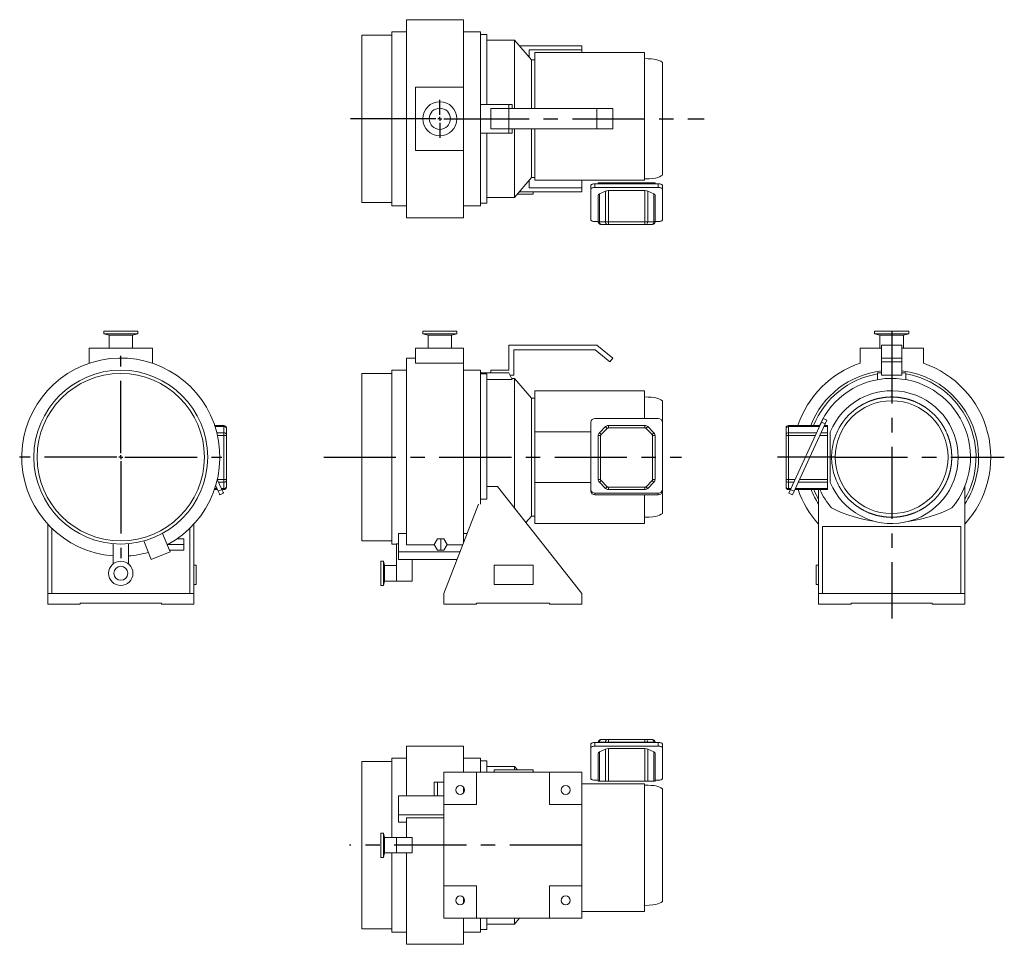
# Model space of a CAD drawing. Units: millimetres. Extents: x 39 to 213, y 26 to 189.
import ezdxf

# ---------------------------------------------------------------- set-up
doc = ezdxf.new("R2010")
doc.units = ezdxf.units.MM
doc.linetypes.add('CENTERX2', pattern=[20.32, 12.7, -2.54, 2.54, -2.54])
doc.layers.add('中心線', color=179, linetype='CENTERX2')

# ---------------------------------------------------------------- blocks, each defined once
blk = doc.blocks.new('SW_CENTERMARKSYMBOL_0')
at = {"layer": '中心線', "color": 0}
for p, q in [((0, 0.71), (0, 3.36)), ((-0.71, 0), (-3.36, 0)), ((0, 0), (-0.36, 0)), ((0, 0), (0, 0.36)), ((0, 0), (0, -0.36)), ((0, 0), (0.36, 0)), ((0.71, 0), (3.36, 0)), ((0, -0.71), (0, -3.36))]:
    blk.add_line(p, q, dxfattribs=at)
blk = doc.blocks.new('SW_CENTERMARKSYMBOL_5')
at = {"layer": '中心線', "color": 0}
for p, q in [((0, 0.71), (0, 17.79)), ((-0.71, 0), (-17.79, 0)), ((0, 0), (-0.36, 0)), ((0, 0), (0, 0.36)), ((0, 0), (0, -0.36)), ((0, 0), (0.36, 0)), ((0.71, 0), (17.79, 0)), ((0, -0.71), (0, -17.79))]:
    blk.add_line(p, q, dxfattribs=at)

msp = doc.modelspace()

# ---------------------------------------------------------------- linework, layer by layer
at = {"color": 7, "linetype": 'Continuous', "lineweight": 15}
for p, q in [((117.5, 188.97), (107.5, 188.97)), ((107.5, 154.12), (107.5, 188.97)), ((117.5, 177.12), (117.5, 188.97)), ((104.93, 186.26), (99.64, 186.26)), ((99.64, 156.83), (99.64, 186.26)), ((107.5, 186.83), (104.93, 186.83)), ((104.93, 156.26), (104.93, 186.83)), ((120.5, 186.83), (117.5, 186.83)), ((120.5, 186.83), (120.5, 156.26)), ((121.64, 186.39), (120.5, 186.39)), ((121.64, 174.04), (121.64, 186.39)), ((126.48, 185.4), (121.64, 185.4)), ((129.5, 181.9), (126.48, 185.4)), ((126.48, 173.33), (126.48, 185.4)), ((127.34, 184.4), (138.35, 184.4)), ((129.07, 183.69), (138.35, 183.69)), ((129.07, 182.4), (129.07, 183.69)), ((138.35, 184.4), (138.35, 183.69)), ((138.35, 183.22), (138.35, 183.69)), ((130.07, 181.9), (129.5, 181.9)), ((129.5, 173.33), (129.5, 181.9)), ((149.35, 183.22), (130.07, 183.22)), ((130.07, 173.33), (130.07, 183.22)), ((149.35, 183.22), (149.35, 160.75)), ((152.5, 181.47), (152.5, 161.62)), ((109.07, 165.97), (109.07, 177.12)), ((109.07, 177.12), (117.5, 177.12)), ((117.5, 165.97), (117.5, 177.12)), ((120.5, 174.04), (125.5, 174.04)), ((122.35, 173.33), (122.35, 169.76)), ((122.35, 173.33), (125.5, 173.33)), ((125.5, 174.04), (125.5, 173.33)), ((125.5, 174.04), (126.1, 174.04)), ((125.5, 173.33), (125.5, 169.76)), ((125.5, 173.33), (140.95, 173.33)), ((140.95, 173.33), (140.95, 169.76)), ((140.95, 173.33), (143.78, 173.33)), ((143.78, 173.33), (143.78, 169.76)), ((122.35, 169.76), (125.5, 169.76)), ((125.5, 169.76), (140.95, 169.76)), ((125.5, 169.76), (125.5, 169.04)), ((126.48, 157.69), (126.48, 169.76)), ((129.5, 161.19), (129.5, 169.76)), ((130.07, 160.75), (130.07, 169.76)), ((140.95, 169.76), (143.78, 169.76)), ((120.5, 169.04), (125.5, 169.04)), ((121.64, 156.7), (121.64, 169.04)), ((125.5, 169.04), (126.1, 169.04)), ((109.07, 165.97), (117.5, 165.97)), ((117.5, 154.12), (117.5, 165.97)), ((126.48, 157.69), (129.5, 161.19)), ((129.5, 161.19), (130.07, 161.19)), ((129.07, 159.4), (129.07, 160.69)), ((129.07, 159.4), (138.35, 159.4)), ((130.07, 160.75), (149.35, 160.75)), ((138.35, 159.4), (138.35, 160.75)), ((138.35, 159.4), (138.35, 158.69)), ((139.93, 159.17), (139.93, 159.82)), ((140.64, 160.12), (140.64, 159.47)), ((151.78, 160.12), (140.64, 160.12)), ((151.78, 159.47), (140.64, 159.47)), ((141.21, 160.26), (141.21, 160.12)), ((141.42, 160.26), (141.21, 160.26)), ((142.5, 160.26), (141.42, 160.26)), ((141.42, 160.26), (141.42, 160.12)), ((143.01, 160.26), (142.5, 160.26)), ((142.5, 160.26), (142.5, 160.12)), ((149.42, 160.26), (143.01, 160.26)), ((143.01, 160.12), (143.01, 160.26)), ((149.92, 160.26), (149.42, 160.26)), ((149.42, 160.12), (149.42, 160.26)), ((149.92, 160.26), (151, 160.26)), ((149.92, 160.12), (149.92, 160.26)), ((151.21, 160.26), (151, 160.26)), ((151, 160.26), (151, 160.12)), ((151.21, 160.26), (151.21, 160.12)), ((151.78, 160.12), (151.78, 159.47)), ((152.5, 159.82), (152.5, 159.17)), ((121.64, 157.69), (126.48, 157.69)), ((129.78, 158.29), (127, 158.29)), ((127.34, 158.69), (138.35, 158.69)), ((129.78, 158.29), (129.78, 158.69)), ((139.93, 153.76), (139.93, 159.17)), ((141.21, 158.09), (141.21, 153.4)), ((142.5, 158.82), (141.42, 158.32)), ((141.42, 153.4), (141.42, 158.32)), ((142.5, 158.82), (142.5, 153.4)), ((149.42, 158.91), (143.01, 158.91)), ((143.01, 158.91), (143.01, 153.4)), ((149.42, 158.91), (149.42, 153.4)), ((151, 158.32), (149.92, 158.82)), ((149.92, 158.82), (149.92, 153.4)), ((151, 158.32), (151, 153.4)), ((151.21, 158.09), (151.21, 153.4)), ((152.5, 153.76), (152.5, 159.17)), ((99.64, 156.83), (104.93, 156.83)), ((104.93, 156.26), (107.5, 156.26)), ((117.5, 156.26), (120.5, 156.26)), ((120.5, 156.7), (121.64, 156.7)), ((107.5, 154.12), (117.5, 154.12)), ((140.64, 153.46), (141.21, 153.46)), ((141.42, 153.4), (141.21, 153.4)), ((142.5, 153.4), (141.42, 153.4)), ((142.81, 152.97), (141.72, 152.97)), ((143.01, 153.4), (142.5, 153.4)), ((143.01, 152.97), (143.01, 153.4)), ((149.42, 153.4), (143.01, 153.4)), ((149.42, 152.97), (143.01, 152.97)), ((149.42, 153.4), (149.42, 152.97)), ((149.92, 153.4), (149.42, 153.4)), ((150.7, 152.97), (149.62, 152.97)), ((151, 153.4), (149.92, 153.4)), ((151.21, 153.4), (151, 153.4)), ((151.21, 153.46), (151.78, 153.46)), ((54.23, 134.17), (54.23, 133.74)), ((54.23, 134.17), (57.23, 134.17)), ((54.23, 133.74), (55.16, 133.5)), ((54.23, 133.74), (57.23, 133.74)), ((55.16, 133.5), (55.16, 131.17)), ((55.16, 133.5), (57.23, 133.5)), ((57.23, 134.17), (60.23, 134.17)), ((57.23, 133.74), (60.23, 133.74)), ((57.23, 133.5), (59.3, 133.5)), ((59.3, 133.5), (60.23, 133.74)), ((59.3, 131.17), (59.3, 133.5)), ((60.23, 133.74), (60.23, 134.17)), ((110.35, 134.17), (110.35, 133.74)), ((110.35, 134.17), (116.35, 134.17)), ((110.35, 133.74), (111.28, 133.5)), ((110.35, 133.74), (116.35, 133.74)), ((111.28, 133.5), (111.28, 131.17)), ((111.28, 133.5), (115.43, 133.5)), ((115.43, 133.5), (116.35, 133.74)), ((115.43, 131.17), (115.43, 133.5)), ((116.35, 133.74), (116.35, 134.17)), ((189.84, 134.17), (189.84, 133.74)), ((189.84, 134.17), (195.84, 134.17)), ((189.84, 133.74), (190.77, 133.5)), ((189.84, 133.74), (195.84, 133.74)), ((190.77, 133.5), (190.77, 131.17)), ((190.77, 133.5), (194.91, 133.5)), ((194.91, 133.5), (195.84, 133.74)), ((194.91, 131.17), (194.91, 133.5)), ((195.84, 133.74), (195.84, 134.17)), ((125.5, 127.32), (125.5, 131.74)), ((125.5, 131.74), (140.95, 131.74)), ((140.95, 131.74), (143.78, 129.46)), ((194.62, 131.74), (191.05, 131.74)), ((191.05, 131.74), (191.05, 129.46)), ((194.62, 131.74), (194.62, 129.46)), ((62.8, 131.17), (51.66, 131.17)), ((51.66, 131.17), (51.66, 128.54)), ((62.8, 128.54), (62.8, 131.17)), ((109.07, 131.17), (117.5, 131.17)), ((109.07, 128.54), (109.07, 131.17)), ((117.5, 128.54), (117.5, 131.17)), ((126.35, 130.89), (126.35, 126.46)), ((140.65, 130.89), (126.35, 130.89)), ((143.24, 128.79), (140.65, 130.89)), ((187.27, 131.17), (191.05, 131.17)), ((187.27, 128.54), (187.27, 131.17)), ((194.62, 131.17), (198.41, 131.17)), ((198.41, 131.17), (198.41, 128.54)), ((109.07, 129.46), (107.5, 129.46)), ((107.5, 96.62), (107.5, 129.46)), ((109.07, 128.54), (117.5, 128.54)), ((117.5, 96.87), (117.5, 128.54)), ((143.78, 129.46), (143.24, 128.79)), ((194.62, 129.46), (191.05, 129.46)), ((191.05, 129.46), (191.05, 128.79)), ((194.62, 128.79), (191.05, 128.79)), ((191.05, 128.79), (191.05, 126.46)), ((194.62, 129.46), (194.62, 128.79)), ((194.62, 128.79), (194.62, 126.46)), ((104.93, 126.74), (99.64, 126.74)), ((99.64, 112.03), (99.64, 126.74)), ((107.5, 127.32), (104.93, 127.32)), ((104.93, 112.03), (104.93, 127.32)), ((120.5, 127.32), (117.5, 127.32)), ((120.5, 127.32), (120.5, 103.76)), ((120.5, 126.87), (125.5, 126.87)), ((121.64, 126.66), (120.5, 126.66)), ((121.64, 104.61), (121.64, 126.66)), ((122.35, 127.32), (125.5, 127.32)), ((122.35, 126.87), (122.35, 127.32)), ((125.5, 126.87), (126.1, 125.66)), ((126.35, 126.46), (125.7, 126.46)), ((190.34, 126.87), (190.34, 125.66)), ((191.05, 126.87), (190.34, 126.87)), ((194.62, 126.46), (191.05, 126.46)), ((195.34, 126.87), (194.62, 126.87)), ((195.34, 126.87), (195.34, 125.66)), ((126.1, 125.66), (121.64, 125.66)), ((126.48, 125.89), (125.99, 125.89)), ((129.5, 122.39), (126.48, 125.89)), ((126.48, 103.1), (126.48, 125.89)), ((149.35, 123.71), (130.07, 123.71)), ((130.07, 116.48), (130.07, 123.71)), ((149.35, 123.71), (149.35, 118.82)), ((130.07, 122.39), (129.5, 122.39)), ((129.5, 112.03), (129.5, 122.39)), ((152.5, 118.17), (152.5, 121.95)), ((139.93, 106.34), (139.93, 118.17)), ((151.78, 118.82), (140.64, 118.82)), ((152.5, 106.34), (152.5, 118.17)), ((175.05, 106.34), (180.47, 118.17)), ((175.7, 106.04), (181.11, 117.88)), ((180.47, 118.17), (180.76, 118.82)), ((181.11, 117.88), (180.47, 118.17)), ((181.41, 118.52), (180.76, 118.82)), ((181.11, 117.88), (181.41, 118.52)), ((73.75, 117.6), (75.37, 117.6)), ((73.82, 117.39), (75.37, 117.39)), ((75.37, 116.31), (74.13, 116.31)), ((75.37, 117.6), (75.37, 117.39)), ((75.37, 117.39), (75.37, 116.31)), ((75.37, 116.31), (75.37, 115.81)), ((75.8, 117.09), (75.8, 116.01)), ((130.07, 116.48), (139.93, 116.48)), ((130.07, 116.48), (130.07, 107.59)), ((142.5, 117.39), (141.42, 116.31)), ((142.81, 117.09), (141.72, 116.01)), ((143.01, 117.17), (143.01, 117.6)), ((149.42, 117.6), (143.01, 117.6)), ((149.42, 117.17), (143.01, 117.17)), ((149.42, 117.6), (149.42, 117.17)), ((150.7, 116.01), (149.62, 117.09)), ((151, 116.31), (149.92, 117.39)), ((174.27, 116.01), (174.27, 117.09)), ((174.69, 117.39), (174.69, 117.6)), ((180.2, 117.6), (174.69, 117.6)), ((180.11, 117.39), (174.69, 117.39)), ((174.69, 116.31), (174.69, 117.39)), ((174.69, 115.81), (174.69, 116.31)), ((179.61, 116.31), (174.69, 116.31)), ((181.55, 116.31), (180.4, 116.31)), ((180.89, 117.39), (181.55, 117.39)), ((180.99, 117.6), (181.55, 117.6)), ((181.55, 117.39), (181.55, 117.6)), ((181.55, 117.39), (181.55, 116.31)), ((181.55, 115.81), (181.55, 116.31)), ((182.04, 107.59), (182.04, 116.48)), ((74.25, 115.81), (75.37, 115.81)), ((75.37, 115.81), (75.8, 115.81)), ((75.37, 115.81), (75.37, 108.11)), ((75.8, 115.81), (75.8, 108.11)), ((141.21, 115.81), (141.64, 115.81)), ((141.21, 115.81), (141.21, 108.11)), ((141.64, 115.81), (141.64, 108.11)), ((150.78, 108.11), (150.78, 115.81)), ((150.78, 115.81), (151.21, 115.81)), ((151.21, 108.11), (151.21, 115.81)), ((174.27, 115.81), (174.69, 115.81)), ((174.27, 108.11), (174.27, 115.81)), ((179.38, 115.81), (174.69, 115.81)), ((174.69, 108.11), (174.69, 115.81)), ((181.55, 115.81), (180.17, 115.81)), ((181.55, 108.11), (181.55, 115.81)), ((99.64, 97.32), (99.64, 112.03)), ((104.93, 96.74), (104.93, 112.03)), ((129.5, 101.67), (129.5, 112.03)), ((74.21, 108.11), (75.37, 108.11)), ((75.02, 106.34), (74.21, 108.1)), ((74.44, 107.61), (75.37, 107.61)), ((75.37, 108.11), (75.37, 107.61)), ((75.8, 108.11), (75.37, 108.11)), ((75.37, 107.61), (75.37, 106.53)), ((75.8, 107.91), (75.8, 106.83)), ((130.07, 100.35), (130.07, 107.59)), ((130.07, 107.59), (139.93, 107.59)), ((141.64, 108.11), (141.21, 108.11)), ((141.42, 107.61), (142.5, 106.53)), ((141.72, 107.91), (142.81, 106.83)), ((149.62, 106.83), (150.7, 107.91)), ((149.92, 106.53), (151, 107.61)), ((151.21, 108.11), (150.78, 108.11)), ((174.69, 108.11), (174.27, 108.11)), ((174.27, 106.83), (174.27, 107.91)), ((174.69, 107.61), (174.69, 108.11)), ((175.86, 108.11), (174.69, 108.11)), ((175.63, 107.61), (174.69, 107.61)), ((174.69, 106.53), (174.69, 107.61)), ((181.55, 107.61), (176.42, 107.61)), ((181.55, 108.11), (176.65, 108.11)), ((181.55, 107.61), (181.55, 108.11)), ((181.55, 106.53), (181.55, 107.61)), ((73.7, 106.32), (74.24, 106.32)), ((73.77, 106.53), (74.15, 106.53)), ((73.92, 107.01), (74.37, 106.04)), ((74.37, 106.04), (75.02, 106.34)), ((74.66, 105.39), (75.31, 105.69)), ((74.93, 106.53), (75.37, 106.53)), ((75.03, 106.32), (75.37, 106.32)), ((75.37, 106.53), (75.37, 106.32)), ((123.52, 106.86), (121.64, 106.86)), ((123.52, 106.86), (138.35, 88.03)), ((139.93, 106.04), (139.93, 106.34)), ((140.64, 105.69), (151.78, 105.69)), ((140.64, 105.39), (140.64, 105.69)), ((143.01, 106.74), (149.42, 106.74)), ((143.01, 106.32), (143.01, 106.74)), ((143.01, 106.32), (149.42, 106.32)), ((149.42, 106.74), (149.42, 106.32)), ((151.78, 105.39), (151.78, 105.69)), ((152.5, 106.04), (152.5, 106.34)), ((152.5, 106.04), (152.5, 102.11)), ((175.14, 106.53), (174.69, 106.53)), ((174.69, 106.32), (174.69, 106.53)), ((175.04, 106.32), (174.69, 106.32)), ((174.76, 105.69), (175.05, 106.34)), ((175.41, 105.39), (174.76, 105.69)), ((175.7, 106.04), (175.05, 106.34)), ((175.41, 105.39), (175.7, 106.04)), ((181.55, 106.32), (175.83, 106.32)), ((181.55, 106.53), (175.92, 106.53)), ((179.98, 106.32), (179.98, 88.03)), ((181.55, 106.32), (181.55, 106.53)), ((205.69, 106.86), (205.69, 88.03)), ((121.64, 104.61), (120.5, 104.61)), ((120.5, 104.6), (120.5, 104.61)), ((140.64, 105.39), (151.78, 105.39)), ((149.35, 105.39), (149.35, 100.35)), ((114.07, 88.03), (120.17, 103.76)), ((128.51, 100.53), (129.5, 101.67)), ((129.5, 101.67), (130.07, 101.67)), ((44.37, 88.03), (44.37, 100.26)), ((45.09, 88.03), (45.09, 99.53)), ((69.37, 88.03), (69.37, 99.53)), ((70.09, 88.03), (70.09, 100.26)), ((130.07, 100.35), (149.35, 100.35)), ((180.69, 99.82), (204.98, 99.82)), ((180.69, 99.82), (180.69, 88.03)), ((204.98, 99.82), (204.98, 88.03)), ((61.26, 97.29), (62.59, 94.01)), ((65.9, 95.35), (64.57, 98.62)), ((68.33, 97.67), (67.11, 97.67)), ((68.33, 97.67), (68.33, 96.67)), ((99.64, 97.32), (104.93, 97.32)), ((107.5, 98.62), (106.07, 98.62)), ((106.07, 95.35), (106.07, 98.62)), ((112.92, 97.67), (112.34, 96.67)), ((114.07, 97.67), (112.92, 97.67)), ((114.65, 96.67), (114.07, 97.67)), ((118.18, 98.62), (117.5, 98.62)), ((55.87, 93.26), (55.87, 96.81)), ((58.59, 93.26), (58.59, 96.81)), ((62.59, 94.01), (65.9, 95.35)), ((68.33, 96.67), (65.47, 96.67)), ((68.33, 95.67), (65.77, 95.67)), ((68.33, 96.67), (68.33, 95.67)), ((104.93, 96.74), (105.75, 96.74)), ((106.07, 96.81), (105.75, 96.81)), ((105.75, 91.6), (105.75, 96.81)), ((106.07, 94.01), (106.07, 95.35)), ((106.07, 95.35), (116.91, 95.35)), ((112.37, 96.62), (107.5, 96.62)), ((112.34, 96.67), (112.92, 95.67)), ((112.92, 95.67), (114.07, 95.67)), ((114.07, 95.67), (114.65, 96.67)), ((117.4, 96.62), (114.62, 96.62)), ((103.43, 93.74), (103, 93.74)), ((103, 91.6), (103, 93.74)), ((103.64, 92.96), (103.43, 93.74)), ((103.43, 91.6), (103.43, 93.74)), ((106.07, 94.01), (116.39, 94.01)), ((108.47, 90.24), (108.47, 94.01)), ((70.49, 93.03), (70.09, 93.03)), ((70.49, 93.03), (70.49, 89.6)), ((105.75, 92.96), (103.64, 92.96)), ((103.64, 91.6), (103.64, 92.96)), ((129.78, 93.03), (122.93, 93.03)), ((122.93, 93.03), (122.93, 89.6)), ((129.78, 89.6), (129.78, 93.03)), ((179.58, 89.6), (179.58, 93.03)), ((179.58, 93.03), (179.98, 93.03)), ((103, 89.46), (103, 91.6)), ((103.43, 89.46), (103.43, 91.6)), ((103.43, 89.46), (103.64, 90.24)), ((103.64, 90.24), (103.64, 91.6)), ((103.64, 90.24), (105.75, 90.24)), ((105.75, 90.24), (105.75, 91.6)), ((108.47, 90.24), (105.75, 90.24)), ((70.49, 89.6), (70.09, 89.6)), ((103, 89.46), (103.43, 89.46)), ((122.93, 89.6), (129.78, 89.6)), ((179.58, 89.6), (179.98, 89.6)), ((44.37, 88.03), (45.09, 88.03)), ((44.37, 86.17), (44.37, 88.03)), ((69.37, 88.03), (45.09, 88.03)), ((69.37, 88.03), (70.09, 88.03)), ((70.09, 86.17), (70.09, 88.03)), ((114.07, 86.17), (114.07, 88.03)), ((138.35, 88.03), (138.35, 86.17)), ((180.69, 88.03), (179.98, 88.03)), ((179.98, 88.03), (179.98, 86.17)), ((180.69, 88.03), (204.98, 88.03)), ((205.69, 88.03), (204.98, 88.03)), ((205.69, 88.03), (205.69, 86.17)), ((50.09, 86.17), (44.37, 86.17)), ((50.09, 86.17), (50.09, 86.32)), ((50.09, 86.32), (64.37, 86.32)), ((64.37, 86.17), (64.37, 86.32)), ((70.09, 86.17), (64.37, 86.17)), ((119.78, 86.17), (114.07, 86.17)), ((132.64, 86.32), (119.78, 86.32)), ((119.78, 86.17), (119.78, 86.32)), ((132.64, 86.17), (132.64, 86.32)), ((138.35, 86.17), (132.64, 86.17)), ((185.69, 86.17), (179.98, 86.17)), ((185.69, 86.17), (185.69, 86.32)), ((199.98, 86.32), (185.69, 86.32)), ((199.98, 86.17), (199.98, 86.32)), ((205.69, 86.17), (199.98, 86.17)), ((117.5, 61.2), (107.5, 61.2)), ((107.5, 52.44), (107.5, 61.2)), ((117.5, 56.63), (117.5, 61.2)), ((139.93, 60.9), (139.93, 61.55)), ((139.93, 55.49), (139.93, 60.9)), ((140.64, 61.85), (151.78, 61.85)), ((140.64, 61.2), (140.64, 61.85)), ((140.64, 61.2), (151.78, 61.2)), ((141.21, 61.91), (141.42, 61.91)), ((141.21, 61.85), (141.21, 61.91)), ((141.42, 61.91), (142.5, 61.91)), ((141.42, 61.85), (141.42, 61.91)), ((142.5, 60.68), (141.42, 60.19)), ((141.72, 62.34), (142.81, 62.34)), ((142.5, 61.91), (143.01, 61.91)), ((142.5, 61.85), (142.5, 61.91)), ((142.5, 55.06), (142.5, 60.68)), ((143.01, 61.91), (143.01, 62.34)), ((143.01, 62.34), (149.42, 62.34)), ((143.01, 61.91), (149.42, 61.91)), ((143.01, 61.85), (143.01, 61.91)), ((149.42, 60.78), (143.01, 60.78)), ((143.01, 55.06), (143.01, 60.78)), ((149.42, 62.34), (149.42, 61.91)), ((149.42, 61.91), (149.92, 61.91)), ((149.42, 61.85), (149.42, 61.91)), ((149.42, 55.06), (149.42, 60.78)), ((149.62, 62.34), (150.7, 62.34)), ((149.92, 61.91), (151, 61.91)), ((149.92, 61.85), (149.92, 61.91)), ((151, 60.19), (149.92, 60.68)), ((149.92, 55.06), (149.92, 60.68)), ((151, 61.91), (151.21, 61.91)), ((151, 61.85), (151, 61.91)), ((151.21, 61.85), (151.21, 61.91)), ((151.78, 61.2), (151.78, 61.85)), ((152.5, 60.9), (152.5, 61.55)), ((152.5, 60.9), (152.5, 55.49)), ((107.5, 59.06), (104.93, 59.06)), ((104.93, 45.13), (104.93, 59.06)), ((120.5, 59.06), (117.5, 59.06)), ((120.5, 59.06), (120.5, 56.62)), ((141.21, 55.06), (141.21, 59.96)), ((141.42, 55.06), (141.42, 60.19)), ((151, 55.06), (151, 60.19)), ((151.21, 55.06), (151.21, 59.96)), ((104.93, 58.48), (99.64, 58.48)), ((99.64, 29.06), (99.64, 58.48)), ((121.64, 58.61), (120.5, 58.61)), ((121.64, 56.63), (121.64, 58.61)), ((126.48, 57.63), (121.64, 57.63)), ((127, 57.03), (126.48, 57.63)), ((126.48, 57.03), (126.48, 57.63)), ((119.78, 56.63), (114.07, 56.63)), ((114.07, 56.63), (114.07, 50.91)), ((119.78, 50.91), (119.78, 56.63)), ((132.64, 56.63), (119.78, 56.63)), ((122.93, 57.03), (122.93, 56.63)), ((122.93, 57.03), (129.78, 57.03)), ((129.78, 57.03), (129.78, 56.63)), ((132.64, 56.63), (132.64, 50.91)), ((138.35, 56.63), (132.64, 56.63)), ((138.35, 50.91), (138.35, 56.63)), ((112.34, 54.86), (112.92, 54.86)), ((112.34, 54.86), (112.34, 52.44)), ((112.92, 54.86), (112.92, 52.44)), ((112.92, 54.86), (114.07, 54.86)), ((117.5, 52.95), (117.5, 54.02)), ((138.35, 54.57), (149.35, 54.57)), ((141.21, 55.2), (140.64, 55.2)), ((141.21, 55.06), (141.42, 55.06)), ((141.42, 55.06), (142.5, 55.06)), ((142.5, 55.06), (143.01, 55.06)), ((143.01, 55.06), (149.42, 55.06)), ((149.35, 54.57), (149.35, 32.09)), ((149.42, 55.06), (149.92, 55.06)), ((149.92, 55.06), (151, 55.06)), ((151, 55.06), (151.21, 55.06)), ((151.78, 55.2), (151.21, 55.2)), ((106.07, 52.44), (114.07, 52.44)), ((106.07, 49.13), (106.07, 52.44)), ((152.5, 33.85), (152.5, 53.69)), ((114.07, 50.91), (119.78, 50.91)), ((114.07, 36.63), (114.07, 50.91)), ((132.64, 50.91), (138.35, 50.91)), ((138.35, 36.63), (138.35, 50.91)), ((106.07, 49.13), (114.07, 49.13)), ((106.07, 47.8), (106.07, 49.13)), ((107.5, 48.61), (114.07, 48.61)), ((107.5, 45.13), (107.5, 48.61)), ((106.07, 47.8), (107.5, 47.8)), ((103.43, 45.91), (103, 45.91)), ((103, 41.63), (103, 45.91)), ((103.64, 45.13), (103.43, 45.91)), ((103.43, 41.63), (103.43, 45.91)), ((105.75, 45.13), (103.64, 45.13)), ((103.64, 42.41), (103.64, 45.13)), ((105.75, 45.13), (105.75, 43.77)), ((108.47, 45.13), (105.75, 45.13)), ((108.47, 42.41), (108.47, 45.13)), ((105.75, 43.77), (105.75, 42.41)), ((103, 41.63), (103.43, 41.63)), ((103.43, 41.63), (103.64, 42.41)), ((103.64, 42.41), (105.75, 42.41)), ((104.93, 28.48), (104.93, 42.41)), ((105.75, 42.41), (108.47, 42.41)), ((107.5, 26.34), (107.5, 42.41)), ((119.78, 36.63), (114.07, 36.63)), ((114.07, 36.63), (114.07, 30.91)), ((119.78, 30.91), (119.78, 36.63)), ((138.35, 36.63), (132.64, 36.63)), ((132.64, 36.63), (132.64, 30.91)), ((138.35, 30.91), (138.35, 36.63)), ((117.5, 33.52), (117.5, 34.6)), ((138.35, 32.09), (149.35, 32.09)), ((114.07, 30.91), (119.78, 30.91)), ((117.5, 26.34), (117.5, 30.91)), ((132.64, 30.91), (119.78, 30.91)), ((120.5, 30.92), (120.5, 28.48)), ((121.64, 28.93), (121.64, 30.91)), ((121.64, 29.91), (126.48, 29.91)), ((126.48, 29.91), (127.34, 30.91)), ((126.48, 29.91), (126.48, 30.91)), ((132.64, 30.91), (138.35, 30.91)), ((99.64, 29.06), (104.93, 29.06)), ((104.93, 28.48), (107.5, 28.48)), ((117.5, 28.48), (120.5, 28.48)), ((120.5, 28.93), (121.64, 28.93)), ((107.5, 26.34), (117.5, 26.34))]:
    msp.add_line(p, q, dxfattribs=at)
at = {"color": 7, "linetype": 'CENTERX2', "lineweight": 0}
msp.add_line((113.5, 95.67), (113.5, 97.67), dxfattribs=at)
at = {"color": 7, "linetype": 'Continuous', "lineweight": 15, "flags": 128}
for points in [[(152.5, 181.47), (152.21, 181.65), (151.85, 181.82), (151.37, 181.96), (151, 182.03), (150.55, 182.08), (150, 182.11), (149.35, 182.12)], [(149.35, 160.97), (150.16, 160.98), (150.8, 161.04), (151.31, 161.12), (151.7, 161.22), (152.01, 161.34), (152.27, 161.48), (152.5, 161.62)], [(140.64, 160.12), (140.5, 160.11), (140.37, 160.1), (140.24, 160.07), (140.13, 160.03), (140.05, 159.99), (139.98, 159.93), (139.94, 159.88), (139.93, 159.82)], [(140.64, 159.47), (140.5, 159.46), (140.37, 159.45), (140.24, 159.42), (140.13, 159.38), (140.05, 159.34), (139.98, 159.29), (139.94, 159.23), (139.93, 159.17)], [(152.5, 159.82), (152.48, 159.88), (152.44, 159.93), (152.38, 159.99), (152.29, 160.03), (152.18, 160.07), (152.06, 160.1), (151.92, 160.11), (151.78, 160.12)], [(152.5, 159.17), (152.48, 159.23), (152.44, 159.29), (152.38, 159.34), (152.29, 159.38), (152.18, 159.42), (152.06, 159.45), (151.92, 159.46), (151.78, 159.47)], [(139.93, 153.76), (139.94, 153.7), (139.98, 153.65), (140.05, 153.59), (140.13, 153.55), (140.24, 153.51), (140.37, 153.48), (140.5, 153.47), (140.64, 153.46)], [(151.78, 153.46), (151.92, 153.47), (152.06, 153.48), (152.18, 153.51), (152.29, 153.55), (152.38, 153.59), (152.44, 153.65), (152.48, 153.7), (152.5, 153.76)], [(152.5, 121.95), (152.21, 122.13), (151.85, 122.3), (151.37, 122.45), (151, 122.51), (150.55, 122.56), (150, 122.6), (149.35, 122.61)], [(141.72, 116.01), (141.66, 116.07), (141.61, 116.12), (141.56, 116.18), (141.51, 116.22), (141.47, 116.26), (141.44, 116.29), (141.43, 116.31), (141.42, 116.31)], [(142.5, 117.39), (142.51, 117.39), (142.53, 117.37), (142.55, 117.34), (142.59, 117.3), (142.64, 117.26), (142.69, 117.21), (142.75, 117.15), (142.81, 117.09)], [(149.62, 117.09), (149.68, 117.15), (149.73, 117.21), (149.79, 117.26), (149.83, 117.3), (149.87, 117.34), (149.9, 117.37), (149.91, 117.39), (149.92, 117.39)], [(151, 116.31), (151, 116.31), (150.98, 116.29), (150.95, 116.26), (150.91, 116.22), (150.87, 116.18), (150.82, 116.12), (150.76, 116.07), (150.7, 116.01)], [(141.42, 107.61), (141.43, 107.61), (141.44, 107.63), (141.47, 107.66), (141.51, 107.7), (141.56, 107.74), (141.61, 107.79), (141.66, 107.85), (141.72, 107.91)], [(150.7, 107.91), (150.76, 107.85), (150.82, 107.79), (150.87, 107.74), (150.91, 107.7), (150.95, 107.66), (150.98, 107.63), (151, 107.61), (151, 107.61)], [(74.37, 106.04), (74.42, 105.92), (74.48, 105.79), (74.53, 105.68), (74.58, 105.58), (74.61, 105.5), (74.64, 105.44), (74.66, 105.41), (74.66, 105.39)], [(75.02, 106.34), (75.07, 106.21), (75.13, 106.09), (75.18, 105.98), (75.23, 105.88), (75.26, 105.8), (75.29, 105.74), (75.31, 105.7), (75.31, 105.69)], [(142.81, 106.83), (142.75, 106.77), (142.69, 106.71), (142.64, 106.66), (142.59, 106.61), (142.55, 106.58), (142.53, 106.55), (142.51, 106.53), (142.5, 106.53)], [(149.92, 106.53), (149.91, 106.53), (149.9, 106.55), (149.87, 106.58), (149.83, 106.61), (149.79, 106.66), (149.73, 106.71), (149.68, 106.77), (149.62, 106.83)], [(149.35, 101.45), (150.16, 101.47), (150.8, 101.52), (151.31, 101.6), (151.7, 101.7), (152.01, 101.83), (152.27, 101.97), (152.5, 102.11)], [(139.93, 61.55), (139.94, 61.61), (139.98, 61.67), (140.05, 61.72), (140.13, 61.76), (140.24, 61.8), (140.37, 61.83), (140.5, 61.85), (140.64, 61.85)], [(139.93, 60.9), (139.94, 60.96), (139.98, 61.02), (140.05, 61.07), (140.13, 61.12), (140.24, 61.15), (140.37, 61.18), (140.5, 61.2), (140.64, 61.2)], [(151.78, 61.85), (151.92, 61.85), (152.06, 61.83), (152.18, 61.8), (152.29, 61.76), (152.38, 61.72), (152.44, 61.67), (152.48, 61.61), (152.5, 61.55)], [(151.78, 61.2), (151.92, 61.2), (152.06, 61.18), (152.18, 61.15), (152.29, 61.12), (152.38, 61.07), (152.44, 61.02), (152.48, 60.96), (152.5, 60.9)], [(140.64, 55.2), (140.5, 55.2), (140.37, 55.22), (140.24, 55.25), (140.13, 55.28), (140.05, 55.33), (139.98, 55.38), (139.94, 55.43), (139.93, 55.49)], [(152.5, 55.49), (152.48, 55.43), (152.44, 55.38), (152.38, 55.33), (152.29, 55.28), (152.18, 55.25), (152.06, 55.22), (151.92, 55.2), (151.78, 55.2)], [(152.5, 53.69), (152.21, 53.87), (151.85, 54.04), (151.37, 54.19), (151, 54.25), (150.55, 54.3), (150, 54.34), (149.35, 54.35)], [(149.35, 33.19), (150.16, 33.21), (150.8, 33.26), (151.31, 33.34), (151.7, 33.44), (152.01, 33.57), (152.27, 33.71), (152.5, 33.85)]]:
    msp.add_lwpolyline(points, dxfattribs=at)
at = {"color": 7, "linetype": 'Continuous', "lineweight": 15}
for centre, radius in [((113.35, 171.54), 3), ((113.35, 171.54), 1.87), ((57.23, 112.03), 15.29), ((57.23, 112.03), 14.71), ((192.84, 112.03), 9.92), ((57.23, 91.6), 2.14), ((57.23, 91.6), 1.23), ((116.93, 53.48), 0.786), ((135.5, 53.48), 0.786), ((116.93, 34.06), 0.786), ((135.5, 34.06), 0.786)]:
    msp.add_circle(centre, radius, dxfattribs=at)
for centre, radius, start, end in [((141.64, 153.4), 0.429, 180, 270), ((141.8, 153.35), 0.383, 171.9505, 258.5782), ((142.88, 153.35), 0.383, 171.9505, 258.5782), ((149.54, 153.35), 0.383, 281.4218, 8.0495), ((150.62, 153.35), 0.383, 281.4218, 8.0495), ((150.78, 153.4), 0.429, 270, 0), ((57.23, 112.03), 17.43, 297.8808, 265.5339), ((192.84, 112.03), 17.43, 108.6431, 161.3569), ((192.84, 112.03), 17.43, 317.5363, 71.3569), ((192.84, 112.03), 15.29, 96.7088, 158.624), ((192.84, 112.03), 14.84, 99.6966, 157.9534), ((192.84, 112.03), 15.29, 0, 83.2912), ((192.84, 112.03), 14.84, 330.022, 80.3034), ((192.84, 112.03), 13.86, 319.8932, 156.2929), ((192.84, 112.03), 11.68, 202.3775, 157.6225), ((140.61, 118.14), 0.684, 87.4118, 177.1537), ((151.81, 118.14), 0.684, 2.8463, 92.5882), ((75.37, 117.17), 0.429, 360, 90), ((75.43, 117.01), 0.383, 11.4217, 98.0494), ((75.43, 115.93), 0.383, 11.4216, 98.0494), ((141.93, 115.81), 0.714, 135, 180), ((143.01, 116.89), 0.714, 90, 135), ((149.42, 116.89), 0.714, 45, 90), ((150.5, 115.81), 0.714, 360, 45), ((174.69, 117.17), 0.429, 90, 180), ((174.64, 117.01), 0.383, 81.9505, 168.5782), ((174.64, 115.93), 0.383, 81.9505, 168.5782), ((192.84, 112.03), 15.29, 327.2587, 0), ((75.43, 107.99), 0.383, 261.9506, 348.5783), ((141.93, 108.11), 0.714, 180, 225), ((150.5, 108.11), 0.714, 315, 360), ((174.64, 107.99), 0.383, 191.4218, 278.0495), ((75.43, 106.9), 0.383, 261.9507, 348.5783), ((75.37, 106.74), 0.429, 270, 0), ((140.61, 106.37), 0.684, 182.8463, 272.5881), ((140.61, 106.08), 0.684, 182.8463, 272.5881), ((143.01, 107.03), 0.714, 225, 270), ((149.42, 107.03), 0.714, 270, 315), ((151.81, 106.37), 0.684, 267.4118, 357.1537), ((151.81, 106.08), 0.684, 267.4118, 357.1537), ((174.64, 106.9), 0.383, 191.4218, 278.0495), ((174.69, 106.74), 0.429, 180, 270), ((192.84, 112.03), 17.43, 199.1395, 222.4637), ((192.84, 112.03), 15.29, 201.9521, 212.7413), ((192.84, 112.03), 14.84, 202.6428, 209.978), ((192.84, 112.03), 13.86, 204.3539, 220.1068), ((57.23, 112.03), 17.43, 274.4661, 286.1192), ((141.64, 61.91), 0.429, 90, 180), ((141.8, 61.97), 0.383, 101.4218, 188.0495), ((142.88, 61.97), 0.383, 101.4218, 188.0495), ((149.54, 61.97), 0.383, 351.9505, 78.5782), ((150.62, 61.97), 0.383, 351.9505, 78.5782), ((150.78, 61.91), 0.429, 0, 90)]:
    msp.add_arc(centre, radius, start, end, dxfattribs=at)
for centre, major_axis, ratio, start_param, end_param in [((132.92, 171.54), (0, 13.86), 0.5, 1.389391, 1.441571), ((132.92, 171.54), (0, 13.86), 0.5, 1.700022, 1.752202), ((141.93, 158.09), (0.714, 0), 0.457414, 2.356194, 3.141593), ((143.01, 158.58), (0.714, 0), 0.457414, 1.570796, 2.356194), ((149.42, 158.58), (0.714, 0), 0.457414, 0.785398, 1.570796), ((150.5, 158.09), (0.714, 0), 0.457414, 0, 7.068583), ((192.84, 233.57), (0, 133.04), 0.406756, 2.944472, 3.088234), ((192.84, 233.57), (0, 133.04), 0.406756, 3.194952, 3.338714), ((143.01, 60.45), (0.714, 0), 0.457414, 1.570796, 2.356194), ((149.42, 60.45), (0.714, 0), 0.457414, 0.785398, 1.570796), ((141.93, 59.96), (0.714, 0), 0.457414, 2.356194, 3.141593), ((150.5, 59.96), (0.714, 0), 0.457414, 0, 0.785398)]:
    msp.add_ellipse(centre, major_axis=major_axis, ratio=ratio, start_param=start_param, end_param=end_param, dxfattribs=at)
for points, degree in [([(141.64, 152.97), (141.64, 152.97), (141.65, 152.97), (141.7, 152.97), (141.72, 152.97)], 3), ([(142.81, 152.97), (142.83, 152.97), (142.89, 152.97), (142.97, 152.97), (143.01, 152.97)], 3), ([(149.42, 152.97), (149.45, 152.97), (149.53, 152.97), (149.59, 152.97), (149.62, 152.97)], 3), ([(150.7, 152.97), (150.72, 152.97), (150.77, 152.97), (150.78, 152.97), (150.78, 152.97)], 3), ([(187.7, 121.28), (186.93, 120.8)], 1), ([(187.7, 121.28), (187.71, 121.28)], 1), ([(188.04, 121.46), (187.71, 121.28)], 1), ([(188.04, 121.46), (188.04, 121.46)], 1), ([(189.22, 121.97), (188.87, 121.84)], 1), ([(188.87, 121.84), (188.87, 121.84)], 1), ([(189.22, 121.97), (189.23, 121.97)], 1), ([(190.09, 122.25), (189.23, 121.97)], 1), ([(190.09, 122.25), (190.1, 122.25)], 1), ([(190.46, 122.34), (190.1, 122.25)], 1), ([(190.46, 122.34), (190.47, 122.34)], 1), ([(191.36, 122.5), (190.47, 122.34)], 1), ([(191.73, 122.55), (191.36, 122.51)], 1), ([(191.36, 122.5), (191.36, 122.51)], 1), ([(191.73, 122.55), (191.74, 122.55)], 1), ([(192.64, 122.61), (191.74, 122.55)], 1), ([(192.64, 122.61), (192.65, 122.61)], 1), ([(193.02, 122.61), (192.65, 122.61)], 1), ([(193.03, 122.61), (193.02, 122.61)], 1), ([(193.93, 122.55), (193.03, 122.61)], 1), ([(193.94, 122.55), (193.93, 122.55)], 1), ([(194.31, 122.51), (193.94, 122.55)], 1), ([(194.32, 122.5), (194.31, 122.51)], 1), ([(195.21, 122.34), (194.32, 122.5)], 1), ([(195.22, 122.34), (195.21, 122.34)], 1), ([(195.58, 122.25), (195.22, 122.34)], 1), ([(195.58, 122.25), (195.58, 122.25)], 1), ([(196.45, 121.97), (195.58, 122.25)], 1), ([(196.45, 121.97), (196.45, 121.97)], 1), ([(196.8, 121.84), (196.45, 121.97)], 1), ([(196.81, 121.84), (196.8, 121.84)], 1), ([(197.64, 121.46), (197.63, 121.46)], 1), ([(197.97, 121.28), (197.64, 121.46)], 1), ([(197.97, 121.28), (197.97, 121.28)], 1), ([(198.75, 120.8), (197.97, 121.28)], 1), ([(186.92, 120.8), (186.29, 120.34)], 1), ([(186.29, 120.34), (186.29, 120.34)], 1), ([(186.92, 120.8), (186.93, 120.8)], 1), ([(198.75, 120.8), (198.75, 120.8)], 1), ([(199.38, 120.34), (198.75, 120.8)], 1), ([(199.39, 120.34), (199.38, 120.34)], 1), ([(184.22, 118.17), (183.73, 117.41)], 1), ([(184.53, 118.58), (184.22, 118.17)], 1), ([(184.22, 118.17), (184.22, 118.17)], 1), ([(184.53, 118.58), (184.53, 118.58)], 1), ([(201.15, 118.58), (201.14, 118.58)], 1), ([(201.61, 117.94), (201.15, 118.58)], 1), ([(201.61, 117.94), (201.61, 117.94)], 1), ([(202.09, 117.17), (201.61, 117.94)], 1), ([(174.27, 117.17), (174.27, 117.17), (174.27, 117.16), (174.27, 117.11), (174.27, 117.09)], 3), ([(183.72, 117.4), (183.54, 117.08)], 1), ([(183.54, 117.08), (183.54, 117.07)], 1), ([(183.73, 117.41), (183.72, 117.4)], 1), ([(202.09, 117.17), (202.09, 117.16)], 1), ([(202.26, 116.83), (202.09, 117.16)], 1), ([(202.26, 116.83), (202.27, 116.83)], 1), ([(174.27, 116.01), (174.27, 115.98), (174.27, 115.92), (174.27, 115.84), (174.27, 115.81)], 3), ([(202.64, 116), (202.64, 115.99)], 1), ([(202.78, 115.65), (202.64, 115.99)], 1), ([(202.78, 115.65), (202.78, 115.64)], 1), ([(203.05, 114.78), (202.78, 115.64)], 1), ([(203.05, 114.78), (203.05, 114.77)], 1), ([(203.14, 114.41), (203.05, 114.77)], 1), ([(203.14, 114.41), (203.15, 114.4)], 1), ([(203.31, 113.51), (203.15, 114.4)], 1), ([(203.31, 113.51), (203.31, 113.5)], 1), ([(203.36, 113.13), (203.31, 113.5)], 1), ([(203.36, 113.13), (203.36, 113.13)], 1), ([(203.41, 112.22), (203.36, 113.13)], 1), ([(203.31, 110.56), (203.36, 110.93)], 1), ([(203.36, 110.93), (203.41, 111.84)], 1), ([(203.36, 110.93), (203.36, 110.93)], 1), ([(203.41, 111.84), (203.41, 112.22)], 1), ([(203.41, 112.22), (203.41, 112.22)], 1), ([(203.41, 111.84), (203.41, 111.84)], 1), ([(202.78, 108.42), (203.05, 109.28)], 1), ([(203.05, 109.29), (203.14, 109.65)], 1), ([(203.05, 109.28), (203.05, 109.29)], 1), ([(203.14, 109.65), (203.15, 109.66)], 1), ([(203.15, 109.66), (203.31, 110.55)], 1), ([(203.31, 110.55), (203.31, 110.56)], 1), ([(174.27, 108.11), (174.27, 108.07), (174.27, 108), (174.27, 107.94), (174.27, 107.91)], 3), ([(202.64, 108.07), (202.78, 108.41)], 1), ([(202.64, 108.06), (202.64, 108.07)], 1), ([(202.78, 108.41), (202.78, 108.42)], 1), ([(174.27, 106.83), (174.27, 106.8), (174.27, 106.76), (174.27, 106.75), (174.27, 106.74)], 3), ([(183.54, 106.98), (183.54, 106.99)], 1), ([(183.54, 106.98), (183.72, 106.66)], 1), ([(183.73, 106.65), (183.72, 106.66)], 1), ([(183.73, 106.65), (184.22, 105.89)], 1), ([(184.22, 105.89), (184.53, 105.48)], 1), ([(184.22, 105.89), (184.22, 105.89)], 1), ([(201.15, 105.48), (201.61, 106.12)], 1), ([(201.61, 106.12), (202.09, 106.89)], 1), ([(201.61, 106.12), (201.61, 106.12)], 1), ([(202.09, 106.9), (202.26, 107.23)], 1), ([(202.09, 106.89), (202.09, 106.9)], 1), ([(202.26, 107.23), (202.27, 107.24)], 1), ([(184.53, 105.48), (184.53, 105.48)], 1), ([(201.15, 105.48), (201.14, 105.48)], 1), ([(186.29, 103.72), (186.92, 103.26)], 1), ([(186.29, 103.72), (186.29, 103.72)], 1), ([(186.92, 103.26), (186.93, 103.26)], 1), ([(186.93, 103.26), (187.7, 102.78)], 1), ([(187.7, 102.78), (187.71, 102.78)], 1), ([(187.71, 102.78), (188.04, 102.6)], 1), ([(188.04, 102.6), (188.04, 102.6)], 1), ([(188.87, 102.23), (188.87, 102.22)], 1), ([(188.87, 102.22), (189.22, 102.09)], 1), ([(196.45, 102.09), (196.8, 102.22)], 1), ([(196.81, 102.23), (196.8, 102.22)], 1), ([(197.64, 102.6), (197.63, 102.6)], 1), ([(197.64, 102.6), (197.97, 102.78)], 1), ([(197.97, 102.78), (198.75, 103.26)], 1), ([(197.97, 102.78), (197.97, 102.78)], 1), ([(198.75, 103.26), (199.38, 103.72)], 1), ([(198.75, 103.26), (198.75, 103.26)], 1), ([(199.39, 103.72), (199.38, 103.72)], 1), ([(189.22, 102.09), (189.23, 102.09)], 1), ([(189.23, 102.09), (190.09, 101.81)], 1), ([(190.09, 101.81), (190.1, 101.81)], 1), ([(190.1, 101.81), (190.46, 101.72)], 1), ([(190.46, 101.72), (190.47, 101.72)], 1), ([(190.47, 101.72), (191.36, 101.56)], 1), ([(191.36, 101.56), (191.73, 101.51)], 1), ([(191.36, 101.56), (191.36, 101.56)], 1), ([(191.73, 101.51), (191.74, 101.51)], 1), ([(191.74, 101.51), (192.64, 101.45)], 1), ([(192.64, 101.45), (192.65, 101.45)], 1), ([(192.65, 101.45), (193.02, 101.45)], 1), ([(193.03, 101.45), (193.02, 101.45)], 1), ([(193.03, 101.45), (193.93, 101.51)], 1), ([(193.94, 101.51), (193.93, 101.51)], 1), ([(193.94, 101.51), (194.31, 101.56)], 1), ([(194.32, 101.56), (194.31, 101.56)], 1), ([(194.32, 101.56), (195.21, 101.72)], 1), ([(195.22, 101.72), (195.21, 101.72)], 1), ([(195.22, 101.72), (195.58, 101.81)], 1), ([(195.58, 101.81), (196.45, 102.09)], 1), ([(195.58, 101.81), (195.58, 101.81)], 1), ([(196.45, 102.09), (196.45, 102.09)], 1), ([(141.72, 62.34), (141.7, 62.34), (141.65, 62.34), (141.64, 62.34), (141.64, 62.34)], 3), ([(143.01, 62.34), (142.97, 62.34), (142.89, 62.34), (142.83, 62.34), (142.81, 62.34)], 3), ([(149.62, 62.34), (149.59, 62.34), (149.53, 62.34), (149.45, 62.34), (149.42, 62.34)], 3), ([(150.78, 62.34), (150.78, 62.34), (150.77, 62.34), (150.72, 62.34), (150.7, 62.34)], 3)]:
    msp.add_open_spline(points, degree=degree, dxfattribs=at)
for points, knots in [([(188.87, 121.84), (188.84, 121.82), (188.56, 121.71), (188.29, 121.58), (188.04, 121.46)], [0, 0, 0, 0, 0.092773, 1, 1, 1, 1]), ([(197.63, 121.46), (197.39, 121.58), (197.11, 121.71), (196.83, 121.82), (196.81, 121.84)], [0, 0, 0, 0, 0.907227, 1, 1, 1, 1]), ([(186.29, 120.34), (185.97, 120.07), (185.33, 119.54), (184.8, 118.9), (184.53, 118.58)], [0, 0, 0, 0, 0.5, 1, 1, 1, 1]), ([(201.14, 118.58), (200.88, 118.9), (200.34, 119.54), (199.71, 120.07), (199.39, 120.34)], [0, 0, 0, 0, 0.5, 1, 1, 1, 1]), ([(75.8, 117.09), (75.8, 117.11), (75.8, 117.16), (75.8, 117.17), (75.8, 117.17)], [0, 0, 0, 0, 0.5, 1, 1, 1, 1]), ([(142.81, 117.09), (142.83, 117.11), (142.89, 117.16), (142.97, 117.17), (143.01, 117.17)], [0, 0, 0, 0, 0.5, 1, 1, 1, 1]), ([(149.42, 117.17), (149.45, 117.17), (149.53, 117.16), (149.59, 117.11), (149.62, 117.09)], [0, 0, 0, 0, 0.500002, 1, 1, 1, 1]), ([(183.54, 117.07), (183.37, 116.74), (183, 116), (182.59, 114.78), (182.32, 113.42), (182.23, 112.03), (182.32, 110.65), (182.59, 109.29), (183, 108.06), (183.37, 107.32), (183.54, 106.99)], [0, 0, 0, 0, 0.104668, 0.236454, 0.36822, 0.5, 0.631786, 0.763552, 0.895332, 1, 1, 1, 1]), ([(202.64, 116), (202.63, 116.03), (202.52, 116.31), (202.39, 116.58), (202.27, 116.83)], [0, 0, 0, 0, 0.092773, 1, 1, 1, 1]), ([(75.8, 115.81), (75.8, 115.84), (75.8, 115.92), (75.8, 115.98), (75.8, 116.01)], [0, 0, 0, 0, 0.499999, 1, 1, 1, 1]), ([(141.64, 115.81), (141.64, 115.84), (141.65, 115.92), (141.7, 115.98), (141.72, 116.01)], [0, 0, 0, 0, 0.499999, 1, 1, 1, 1]), ([(150.7, 116.01), (150.72, 115.98), (150.77, 115.92), (150.78, 115.84), (150.78, 115.81)], [0, 0, 0, 0, 0.500002, 1, 1, 1, 1]), ([(75.8, 107.91), (75.8, 107.94), (75.8, 108), (75.8, 108.07), (75.8, 108.11)], [0, 0, 0, 0, 0.500001, 1, 1, 1, 1]), ([(141.72, 107.91), (141.7, 107.94), (141.65, 108), (141.64, 108.07), (141.64, 108.11)], [0, 0, 0, 0, 0.500001, 1, 1, 1, 1]), ([(150.78, 108.11), (150.78, 108.07), (150.77, 108), (150.72, 107.94), (150.7, 107.91)], [0, 0, 0, 0, 0.499998, 1, 1, 1, 1]), ([(202.27, 107.24), (202.39, 107.48), (202.52, 107.75), (202.63, 108.03), (202.64, 108.06)], [0, 0, 0, 0, 0.9072273, 1, 1, 1, 1]), ([(75.8, 106.74), (75.8, 106.75), (75.8, 106.76), (75.8, 106.8), (75.8, 106.83)], [0, 0, 0, 0, 0.5, 1, 1, 1, 1]), ([(143.01, 106.74), (142.97, 106.75), (142.89, 106.76), (142.83, 106.8), (142.81, 106.83)], [0, 0, 0, 0, 0.5, 1, 1, 1, 1]), ([(149.62, 106.83), (149.59, 106.8), (149.53, 106.76), (149.45, 106.75), (149.42, 106.74)], [0, 0, 0, 0, 0.499998, 1, 1, 1, 1]), ([(184.53, 105.48), (184.8, 105.16), (185.33, 104.52), (185.97, 103.99), (186.29, 103.72)], [0, 0, 0, 0, 0.5, 1, 1, 1, 1]), ([(199.39, 103.72), (199.71, 103.99), (200.34, 104.52), (200.88, 105.16), (201.14, 105.48)], [0, 0, 0, 0, 0.5, 1, 1, 1, 1]), ([(188.04, 102.6), (188.29, 102.48), (188.56, 102.35), (188.84, 102.24), (188.87, 102.23)], [0, 0, 0, 0, 0.9072273, 1, 1, 1, 1]), ([(196.81, 102.23), (196.83, 102.24), (197.11, 102.35), (197.39, 102.48), (197.63, 102.6)], [0, 0, 0, 0, 0.092773, 1, 1, 1, 1])]:
    msp.add_open_spline(points, degree=3, knots=knots, dxfattribs=at)
at = {"layer": '中心線'}
for p, q in [((110.35, 171.54), (97.4, 171.54)), ((116.35, 171.54), (159.86, 171.54)), ((192.84, 134.17), (192.84, 83.64)), ((92.93, 112.03), (155.84, 112.03)), ((182.92, 112.03), (172.75, 112.03)), ((182.92, 112.03), (212.65, 112.03)), ((138.35, 43.77), (97.47, 43.77))]:
    msp.add_line(p, q, dxfattribs=at)

# ---------------------------------------------------------------- block references
for name, p in [('SW_CENTERMARKSYMBOL_0', (113.35, 171.54)), ('SW_CENTERMARKSYMBOL_5', (57.23, 112.03))]:
    msp.add_blockref(name, p, dxfattribs=at)

doc.saveas('drawing.dxf')
